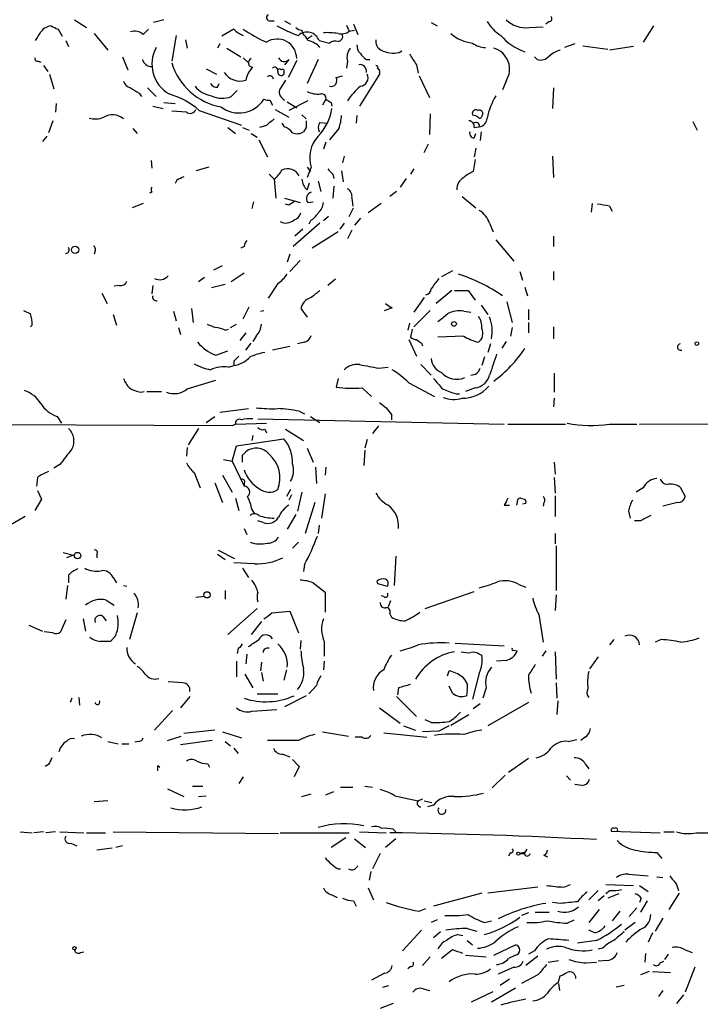
# Model space of a CAD drawing. Extents: x 2 to 943, y 1530 to 2395.
# Drawn here: x 233 to 299, y 1632 to 1728 of the extents above; entities that cross this region are included whole.
import ezdxf

# ---------------------------------------------------------------- set-up
doc = ezdxf.new("R2010")
doc.units = 0
doc.header["$MEASUREMENT"] = 0
doc.layers.add('MAIN', color=5, linetype='CONTINUOUS')

msp = doc.modelspace()

# ---------------------------------------------------------------- linework, layer by layer
at = {"layer": 'MAIN'}
for p, q in [((237.9133, 1728.4478), (239.0987, 1727.6858)), ((246.7187, 1728.4478), (245.7027, 1728.1938)), ((257.048, 1728.3632), (257.556, 1728.3632)), ((258.572, 1728.3632), (259.1647, 1728.0245)), ((272.9653, 1728.1938), (273.558, 1727.8552)), ((284.5647, 1728.2785), (284.226, 1728.0245)), ((236.3047, 1727.5165), (236.728, 1726.8392)), ((244.6867, 1727.0085), (245.1947, 1727.5165)), ((253.5767, 1727.5165), (252.3913, 1726.8392)), ((260.2653, 1727.4318), (260.35, 1727.0932)), ((264.668, 1727.9398), (264.922, 1727.3472)), ((264.922, 1727.3472), (265.43, 1727.4318)), ((265.3453, 1728.0245), (265.7687, 1727.0085)), ((282.6173, 1727.6858), (283.972, 1727.7705)), ((294.8093, 1727.8552), (293.7933, 1726.2465)), ((237.0667, 1726.4158), (237.3207, 1725.8232)), ((239.8607, 1727.0932), (241.2153, 1725.4845)), ((247.904, 1726.9238), (247.4807, 1724.3838)), ((248.8353, 1726.5005), (249.0047, 1725.6538)), ((260.7733, 1726.5852), (261.2813, 1726.9238)), ((261.9587, 1726.4158), (262.9747, 1726.1618)), ((252.222, 1726.0772), (251.968, 1725.6538)), ((252.8993, 1725.6538), (254.254, 1724.8072)), ((269.8327, 1725.2305), (270.0867, 1725.3998)), ((287.1047, 1726.0772), (286.0887, 1725.7385)), ((287.8667, 1725.9078), (290.322, 1725.5692)), ((292.862, 1725.8232), (290.4913, 1725.4845)), ((234.3573, 1724.3838), (234.6113, 1724.2992)), ((242.6547, 1724.8072), (243.1627, 1723.5372)), ((254.508, 1724.7225), (255.016, 1724.2145)), ((258.9953, 1724.5532), (258.572, 1724.0452)), ((259.7573, 1724.4685), (258.9107, 1722.7752)), ((261.874, 1724.5532), (260.7733, 1722.1825)), ((264.7527, 1724.3838), (264.668, 1723.7065)), ((266.6153, 1724.5532), (266.954, 1724.5532)), ((283.3793, 1724.5532), (283.1253, 1724.8072)), ((234.8653, 1723.9605), (235.2887, 1723.3678)), ((250.8673, 1723.6218), (251.8833, 1723.1138)), ((258.4873, 1723.2832), (258.4873, 1723.1138)), ((267.8853, 1723.2832), (267.8853, 1723.1138)), ((271.526, 1724.0452), (271.6953, 1723.1985)), ((235.458, 1723.1138), (235.8813, 1721.6745)), ((258.6567, 1722.5212), (258.064, 1721.5898)), ((263.652, 1722.7752), (264.2447, 1722.9445)), ((267.8853, 1723.1138), (265.938, 1719.9812)), ((271.78, 1722.9445), (272.796, 1720.8278)), ((280.3313, 1722.4365), (279.9927, 1721.5898)), ((245.11, 1721.7592), (245.9567, 1720.9125)), ((251.968, 1721.8438), (252.1373, 1722.1825)), ((253.3227, 1720.9125), (253.9153, 1721.5052)), ((284.988, 1721.7592), (284.9033, 1719.7272)), ((244.2633, 1721.2512), (244.5173, 1720.9125)), ((257.1327, 1720.5738), (257.3867, 1720.0658)), ((258.826, 1720.4045), (259.7573, 1719.8118)), ((260.858, 1720.4892), (258.9953, 1719.5578)), ((262.636, 1720.6585), (262.2973, 1720.0658)), ((236.1353, 1720.2352), (236.0507, 1719.3885)), ((245.618, 1719.9812), (246.634, 1719.7272)), ((246.7187, 1720.3198), (247.8193, 1720.2352)), ((248.92, 1719.3885), (247.4807, 1719.4732)), ((250.19, 1719.5578), (254.3387, 1718.1185)), ((257.6407, 1719.6425), (258.9953, 1718.8805)), ((263.144, 1720.3198), (263.2287, 1719.9812)), ((235.7967, 1718.5418), (235.3733, 1717.3565)), ((260.2653, 1719.1345), (260.6887, 1718.7112)), ((265.684, 1719.0498), (265.5993, 1718.2878)), ((272.8807, 1719.2192), (272.796, 1717.1872)), ((298.704, 1718.4572), (299.1273, 1717.6105)), ((243.6707, 1717.7798), (244.094, 1717.2718)), ((252.984, 1717.8645), (253.746, 1717.2718)), ((254.4233, 1717.8645), (255.1007, 1717.6105)), ((256.7093, 1718.0338), (256.1167, 1717.8645)), ((258.572, 1717.9492), (258.318, 1718.2878)), ((260.6887, 1717.8645), (260.4347, 1717.4412)), ((262.0433, 1718.3725), (262.7207, 1718.2878)), ((263.906, 1717.7798), (262.9747, 1716.6792)), ((277.1987, 1717.8645), (277.7067, 1717.9492)), ((235.204, 1717.0178), (234.7807, 1716.5098)), ((255.27, 1717.2718), (255.8627, 1716.9332)), ((256.032, 1716.6792), (256.8787, 1714.9858)), ((277.1987, 1716.8485), (277.368, 1717.2718)), ((277.876, 1717.4412), (277.7913, 1716.5945)), ((262.636, 1716.4252), (262.382, 1715.7478)), ((272.288, 1715.4092), (272.7113, 1716.2558)), ((277.368, 1715.8325), (277.1987, 1714.9858)), ((245.4487, 1714.6472), (245.5333, 1713.8852)), ((264.414, 1715.0705), (264.2447, 1714.3932)), ((277.2833, 1714.7318), (277.114, 1713.5465)), ((284.9033, 1715.0705), (284.988, 1712.9538)), ((251.1213, 1713.9698), (249.8513, 1713.6312)), ((261.1967, 1713.9698), (260.7733, 1712.9538)), ((260.7733, 1713.9698), (261.112, 1713.5465)), ((264.16, 1713.6312), (264.3293, 1712.5305)), ((271.272, 1713.8005), (270.9333, 1713.2925)), ((247.9887, 1712.6998), (247.8193, 1712.3612)), ((257.048, 1713.2925), (257.556, 1712.7845)), ((257.556, 1712.7845), (257.7253, 1710.9218)), ((263.3133, 1713.2925), (263.398, 1712.8692)), ((270.51, 1712.8692), (269.9173, 1712.0225)), ((260.7733, 1711.7685), (261.0273, 1712.4458)), ((261.874, 1712.6152), (262.128, 1711.5992)), ((263.398, 1712.1072), (263.3133, 1710.9218)), ((245.5333, 1711.5145), (245.2793, 1711.4298)), ((258.572, 1710.9218), (260.096, 1710.4985)), ((265.176, 1710.9218), (265.2607, 1710.1598)), ((269.5787, 1711.5992), (268.9013, 1711.0912)), ((276.0133, 1711.0912), (277.368, 1709.9905)), ((244.6867, 1710.4138), (243.586, 1709.9905)), ((255.524, 1710.5832), (255.3547, 1709.9058)), ((258.9953, 1710.2445), (258.6567, 1710.3292)), ((260.858, 1710.4985), (261.366, 1710.5832)), ((264.922, 1709.1438), (265.3453, 1709.9905)), ((268.0547, 1710.4138), (266.7847, 1709.4825)), ((288.798, 1710.4138), (288.7133, 1709.5672)), ((290.4913, 1710.1598), (290.7453, 1709.6518)), ((262.89, 1709.1438), (262.382, 1708.7205)), ((266.0227, 1708.9745), (265.43, 1708.2972)), ((262.0433, 1708.4665), (259.4187, 1706.1805)), ((260.35, 1707.8738), (259.588, 1707.1965)), ((261.112, 1708.7205), (260.9427, 1708.3818)), ((264.414, 1708.4665), (263.9907, 1707.8738)), ((278.7227, 1708.4665), (279.0613, 1707.6198)), ((263.8213, 1707.6198), (261.2813, 1706.0112)), ((265.176, 1707.7892), (264.7527, 1706.9425)), ((279.3153, 1706.8578), (281.0933, 1704.7412)), ((284.988, 1707.1965), (284.988, 1706.1805)), ((254.5927, 1706.1805), (254.254, 1706.0112)), ((239.9453, 1705.7572), (239.8607, 1705.4185)), ((259.08, 1705.4185), (258.826, 1704.6565)), ((251.6293, 1703.8945), (252.476, 1704.3178)), ((260.096, 1704.8258), (259.08, 1703.7252)), ((250.698, 1703.1325), (250.1053, 1702.7092)), ((254.5927, 1703.5558), (253.3227, 1702.7092)), ((263.5673, 1702.9632), (262.8053, 1702.3705)), ((275.082, 1703.8098), (273.9813, 1703.2172)), ((281.686, 1703.7252), (281.94, 1702.8785)), ((284.988, 1703.7252), (284.988, 1702.8785)), ((242.316, 1702.3705), (241.808, 1702.2858)), ((245.618, 1702.3705), (245.5333, 1701.5238)), ((252.73, 1702.4552), (251.3753, 1702.1165)), ((257.8947, 1702.5398), (256.9633, 1701.1005)), ((282.194, 1702.2012), (282.448, 1701.3545)), ((240.6227, 1701.6085), (241.1307, 1700.5925)), ((272.288, 1701.1852), (271.272, 1699.7458)), ((274.9973, 1701.8625), (273.4733, 1700.5925)), ((275.2513, 1701.8625), (276.606, 1701.8625)), ((276.606, 1701.8625), (277.2833, 1700.9312)), ((249.428, 1700.0845), (249.5973, 1698.7298)), ((254.508, 1699.0685), (255.1007, 1700.2538)), ((260.1807, 1700.0845), (260.7733, 1699.2378)), ((268.3933, 1699.9152), (269.0707, 1700.1692)), ((268.478, 1700.5925), (269.0707, 1700.1692)), ((277.876, 1700.4232), (278.5533, 1699.4918)), ((280.416, 1700.7618), (280.924, 1698.7298)), ((232.918, 1699.9152), (233.5953, 1699.5765)), ((241.7233, 1699.4918), (242.062, 1698.4758)), ((247.65, 1699.8305), (247.904, 1698.8992)), ((256.2013, 1699.8305), (256.54, 1699.9152)), ((272.8807, 1699.9152), (271.272, 1698.3065)), ((276.1827, 1699.8305), (276.86, 1699.7458)), ((282.5327, 1699.9998), (282.5327, 1698.9838)), ((233.7647, 1698.4758), (233.5953, 1698.3065)), ((248.158, 1698.2218), (248.3273, 1697.5445)), ((253.238, 1698.2218), (253.8307, 1698.5605)), ((270.8487, 1698.6452), (270.6793, 1697.9678)), ((280.924, 1698.2218), (280.7547, 1697.3752)), ((282.5327, 1698.7298), (282.5327, 1697.7138)), ((284.988, 1698.3065), (284.988, 1697.1212)), ((252.73, 1697.9678), (253.0687, 1698.0525)), ((254.762, 1697.7138), (254.1693, 1696.9518)), ((255.778, 1697.3752), (255.4393, 1696.8672)), ((271.1027, 1698.0525), (270.9333, 1697.2905)), ((276.1827, 1697.3752), (273.6427, 1697.2905)), ((254.762, 1696.0205), (255.27, 1696.6978)), ((259.08, 1696.3592), (257.3867, 1696.0205)), ((260.5193, 1696.7825), (259.842, 1696.6132)), ((270.764, 1697.0365), (271.526, 1695.4278)), ((272.034, 1696.6978), (272.1187, 1696.4438)), ((278.8073, 1696.6132), (278.5533, 1695.7665)), ((280.3313, 1696.8672), (279.908, 1696.1898)), ((251.7987, 1695.5125), (252.984, 1695.9358)), ((278.2147, 1695.3432), (277.9607, 1694.4965)), ((253.0687, 1694.3272), (253.5767, 1694.4965)), ((253.5767, 1694.9198), (253.5767, 1694.4965)), ((267.8007, 1694.2425), (268.732, 1694.3272)), ((271.9493, 1694.5812), (272.9653, 1693.5652)), ((285.0727, 1693.7345), (285.0727, 1691.8718)), ((249.0047, 1692.2105), (251.7987, 1693.0572)), ((263.8213, 1693.2265), (263.652, 1692.3798)), ((270.764, 1692.8032), (273.304, 1691.4485)), ((244.4327, 1691.8718), (244.7713, 1691.9565)), ((245.0253, 1691.9565), (246.4647, 1691.9565)), ((266.192, 1692.2952), (267.1233, 1691.4485)), ((275.4207, 1691.7025), (275.7593, 1691.7025)), ((277.2833, 1692.2952), (276.352, 1691.9565)), ((285.0727, 1691.2792), (284.988, 1690.4325)), ((236.22, 1689.5012), (236.6433, 1688.8238)), ((250.8673, 1688.9085), (251.714, 1689.5012)), ((252.222, 1689.9245), (255.016, 1690.2632)), ((260.0113, 1690.0092), (260.5193, 1689.7552)), ((261.112, 1689.5012), (262.0433, 1688.9085)), ((269.0707, 1689.6705), (269.0707, 1689.1625)), ((253.4073, 1688.5698), (218.1013, 1688.7392)), ((253.746, 1688.7392), (253.4073, 1688.5698)), ((253.746, 1688.7392), (256.794, 1688.8238)), ((255.9473, 1689.2472), (280.162, 1688.7392)), ((267.8007, 1688.5698), (267.208, 1687.8078)), ((280.5007, 1688.7392), (286.1733, 1688.7392)), ((290.4913, 1688.7392), (293.2007, 1688.7392)), ((293.4547, 1688.7392), (321.4793, 1688.8238)), ((250.1053, 1688.3158), (249.0893, 1686.7072)), ((255.4393, 1687.6385), (255.3547, 1687.1305)), ((256.6247, 1688.2312), (256.794, 1687.8925)), ((258.6567, 1688.2312), (260.4347, 1687.1305)), ((253.4073, 1685.0985), (253.8307, 1686.6225)), ((253.8307, 1686.6225), (258.4873, 1687.2998)), ((266.7, 1687.2152), (266.446, 1686.3685)), ((249.0047, 1686.4532), (248.92, 1685.6065)), ((254.4233, 1685.6912), (254.762, 1686.0298)), ((260.7733, 1686.3685), (261.366, 1685.0138)), ((266.446, 1686.1992), (266.3613, 1684.6752)), ((236.474, 1684.7598), (235.8813, 1684.4212)), ((252.5607, 1685.2678), (253.4073, 1685.0985)), ((253.4073, 1685.0985), (254.5927, 1682.6432)), ((285.0727, 1685.0138), (285.1573, 1683.8285)), ((249.682, 1683.9978), (250.2747, 1682.4738)), ((252.476, 1683.7438), (253.4073, 1682.0505)), ((261.62, 1684.5058), (261.7047, 1682.8972)), ((262.636, 1684.5058), (262.5513, 1683.7438)), ((234.2727, 1683.4898), (234.188, 1682.6432)), ((251.714, 1682.9818), (252.476, 1681.0345)), ((254.5927, 1682.8972), (254.5927, 1682.6432)), ((285.0727, 1683.4898), (285.1573, 1681.9658)), ((234.2727, 1682.2198), (234.696, 1681.3732)), ((259.1647, 1682.3045), (258.7413, 1681.6272)), ((259.2493, 1681.7965), (258.9953, 1681.2885)), ((260.2653, 1682.0505), (259.842, 1680.1878)), ((262.5513, 1681.8812), (262.2127, 1679.5105)), ((285.1573, 1681.7118), (285.1573, 1679.6798)), ((293.7933, 1682.4738), (293.116, 1682.0505)), ((297.434, 1682.5585), (297.942, 1681.6272)), ((234.696, 1681.3732), (234.0187, 1680.2725)), ((253.746, 1681.4578), (254.0847, 1680.2725)), ((261.5353, 1681.0345), (260.604, 1677.9865)), ((280.162, 1680.7805), (280.67, 1680.7805)), ((281.432, 1681.1192), (281.3473, 1680.7805)), ((281.7707, 1681.4578), (282.194, 1681.3732)), ((281.7707, 1681.4578), (282.194, 1681.3732)), ((282.2787, 1680.9498), (281.94, 1680.8652)), ((284.0567, 1681.0345), (283.972, 1680.6958)), ((297.18, 1681.0345), (295.7407, 1680.6958)), ((255.3547, 1680.3572), (255.6087, 1679.9338)), ((259.6727, 1679.8492), (258.826, 1678.4098)), ((292.354, 1680.1878), (292.5233, 1679.5105)), ((233.0873, 1679.6798), (229.5313, 1677.6478)), ((256.4553, 1679.0872), (255.9473, 1679.2565)), ((261.9587, 1678.8332), (261.874, 1677.9865)), ((293.5393, 1679.2565), (292.9467, 1679.2565)), ((254.5927, 1678.4945), (254.8467, 1677.9018)), ((285.1573, 1677.9865), (285.1573, 1676.9705)), ((259.9267, 1677.1398), (259.334, 1676.5472)), ((236.8127, 1676.1238), (237.8287, 1675.8698)), ((240.1147, 1675.9545), (240.1147, 1675.6158)), ((251.968, 1675.9545), (252.73, 1675.4465)), ((252.0527, 1676.3778), (253.6613, 1675.5312)), ((285.242, 1676.8012), (285.242, 1672.3985)), ((237.8287, 1675.8698), (237.1513, 1675.6158)), ((255.6087, 1675.0232), (253.5767, 1675.1078)), ((260.5193, 1674.9385), (260.4347, 1674.2612)), ((269.494, 1675.7852), (269.3247, 1672.9065)), ((254.4233, 1674.5998), (255.016, 1673.6685)), ((237.3207, 1673.9225), (237.3207, 1673.1605)), ((241.7233, 1673.6685), (242.062, 1673.1605)), ((261.366, 1673.1605), (262.5513, 1672.2292)), ((267.6313, 1673.3298), (267.716, 1673.0758)), ((267.716, 1673.0758), (268.6473, 1672.8218)), ((281.6013, 1672.9912), (282.2787, 1672.7372)), ((237.236, 1672.9065), (237.0667, 1671.5518)), ((242.7393, 1672.9065), (243.078, 1672.8218)), ((252.73, 1672.3985), (252.73, 1671.5518)), ((262.5513, 1672.2292), (262.5513, 1670.2818)), ((272.3727, 1670.6205), (277.1987, 1672.3138)), ((241.046, 1671.4672), (241.808, 1670.9592)), ((250.698, 1671.8058), (249.8513, 1671.7212)), ((268.3087, 1671.8058), (268.0547, 1671.8905)), ((268.986, 1671.3825), (268.732, 1670.7898)), ((285.242, 1671.9752), (285.1573, 1670.4512)), ((244.094, 1670.1972), (243.332, 1667.5725)), ((255.8627, 1670.6205), (252.984, 1668.0805)), ((257.302, 1670.1972), (259.08, 1670.3665)), ((259.08, 1670.3665), (259.9267, 1668.2498)), ((268.9013, 1670.1125), (269.0707, 1669.7738)), ((237.0667, 1669.5198), (236.5587, 1668.3345)), ((238.76, 1669.6045), (239.014, 1668.4192)), ((240.7073, 1669.8585), (241.046, 1669.4352)), ((256.286, 1669.3505), (255.27, 1668.0805)), ((283.5487, 1670.0278), (283.972, 1667.3185)), ((233.426, 1669.0118), (234.7807, 1668.4192)), ((235.7967, 1668.2498), (234.95, 1668.3345)), ((241.9773, 1667.9958), (241.4693, 1667.4032)), ((260.1807, 1667.4878), (260.096, 1666.6412)), ((262.4667, 1667.4032), (262.4667, 1665.9638)), ((275.336, 1667.2338), (280.162, 1666.9798)), ((290.9147, 1667.5725), (290.4913, 1667.0645)), ((295.5713, 1667.5725), (294.9787, 1667.3185)), ((254, 1666.7258), (253.9153, 1666.2178)), ((281.0933, 1666.5565), (281.432, 1666.4718)), ((284.226, 1666.4718), (283.8873, 1665.9638)), ((285.1573, 1666.3872), (285.242, 1663.6778)), ((253.8307, 1665.4558), (253.8307, 1663.9318)), ((254.8467, 1666.1332), (254.762, 1665.2018)), ((256.286, 1665.3712), (256.2013, 1664.5245)), ((262.4667, 1665.4558), (262.382, 1664.6092)), ((277.7067, 1666.1332), (277.9607, 1666.0485)), ((280.3313, 1665.5405), (279.4, 1665.4558)), ((289.3907, 1665.8792), (288.544, 1664.6938)), ((256.286, 1664.3552), (256.4553, 1663.5085)), ((258.7413, 1664.6092), (258.4873, 1663.5932)), ((274.574, 1664.0165), (274.7433, 1664.5245)), ((248.5813, 1663.3392), (247.142, 1663.4238)), ((254.6773, 1664.1858), (255.4393, 1662.8312)), ((277.7067, 1664.2705), (277.0293, 1661.7305)), ((285.242, 1663.3392), (285.3267, 1661.8152)), ((261.7047, 1663.0852), (260.9427, 1662.2385)), ((269.748, 1662.8312), (269.6633, 1662.1538)), ((275.082, 1662.3232), (274.7433, 1663.0005)), ((276.5213, 1662.5772), (276.4367, 1662.0692)), ((278.384, 1662.8312), (278.0453, 1661.8152)), ((237.6593, 1661.8152), (237.49, 1661.3918)), ((238.3367, 1661.8998), (238.4213, 1661.1378)), ((249.2587, 1661.9845), (248.3273, 1660.8838)), ((255.8627, 1662.2385), (257.8947, 1662.2385)), ((260.6887, 1662.0692), (258.572, 1660.9685)), ((269.5787, 1661.9845), (271.526, 1660.0372)), ((282.5327, 1661.3918), (278.5533, 1659.1058)), ((285.4113, 1661.5612), (285.3267, 1660.2065)), ((247.5653, 1660.6298), (245.7873, 1658.6825)), ((255.3547, 1660.5452), (257.81, 1660.7145)), ((267.8853, 1660.8838), (269.9173, 1659.3598)), ((277.114, 1660.7992), (277.7913, 1661.3072)), ((272.9653, 1659.4445), (272.3727, 1659.6985)), ((274.9127, 1659.1905), (276.6907, 1660.2065)), ((251.714, 1658.6825), (248.666, 1658.3438)), ((252.476, 1658.5132), (254.3387, 1657.9205)), ((262.2973, 1658.5132), (264.8373, 1658.0898)), ((270.256, 1659.1058), (271.4413, 1658.6825)), ((273.7273, 1658.5978), (272.1187, 1658.5132)), ((241.2153, 1657.5818), (242.2313, 1657.3278)), ((244.1787, 1657.5818), (243.84, 1657.4972)), ((247.0573, 1657.6665), (248.412, 1658.0898)), ((251.46, 1657.6665), (248.3273, 1657.2432)), ((252.73, 1657.5818), (253.238, 1657.1585)), ((259.9267, 1657.6665), (256.8787, 1657.6665)), ((266.192, 1658.0052), (265.5147, 1658.0052)), ((268.3087, 1658.4285), (272.542, 1658.0052)), ((286.4273, 1657.5818), (287.274, 1657.7512)), ((288.1207, 1658.0052), (287.6973, 1657.6665)), ((242.57, 1657.3278), (243.2473, 1657.3278)), ((253.5767, 1656.9045), (254, 1656.3965)), ((258.4027, 1656.3118), (259.08, 1656.0578)), ((259.334, 1655.8038), (260.0113, 1655.1265)), ((282.5327, 1655.8885), (280.5853, 1654.5338)), ((235.3733, 1655.2958), (235.0347, 1655.1265)), ((246.126, 1655.2112), (246.2953, 1655.0418)), ((251.0367, 1655.3805), (251.206, 1655.0418)), ((260.0113, 1655.1265), (259.5033, 1654.1105)), ((288.1207, 1655.3805), (288.4593, 1654.8725)), ((254.508, 1654.1105), (254.0847, 1653.4332)), ((280.2467, 1654.2798), (278.9767, 1653.0098)), ((286.258, 1654.1952), (286.6813, 1653.7718)), ((247.0573, 1652.9252), (248.666, 1652.1632)), ((249.5127, 1653.1792), (250.5287, 1653.1792)), ((264.0753, 1653.0945), (265.2607, 1653.0945)), ((266.446, 1653.1792), (267.208, 1653.0945)), ((287.782, 1653.2638), (287.1047, 1653.3485)), ((241.2153, 1651.7398), (239.8607, 1651.6552)), ((250.1053, 1652.1632), (250.8673, 1652.2478)), ((260.2653, 1652.1632), (261.1967, 1652.4172)), ((262.636, 1652.3325), (263.398, 1652.6712)), ((269.4093, 1652.2478), (271.6953, 1651.7398)), ((272.1187, 1651.9092), (271.6953, 1651.7398)), ((272.288, 1651.7398), (273.05, 1651.5705)), ((273.2193, 1651.3165), (272.6267, 1651.1472)), ((269.24, 1648.9458), (269.494, 1648.6918)), ((232.5793, 1648.6918), (233.7647, 1648.6072)), ((234.8653, 1648.6918), (233.934, 1648.6072)), ((236.0507, 1648.6918), (235.1193, 1648.6072)), ((236.474, 1648.6918), (238.8447, 1648.6072)), ((239.0987, 1648.6072), (240.9613, 1648.6072)), ((241.7233, 1648.6918), (257.9793, 1648.5225)), ((258.1487, 1648.6072), (264.922, 1648.6072)), ((264.5833, 1648.0992), (263.144, 1647.1678)), ((265.43, 1648.0145), (266.5307, 1647.1678)), ((265.938, 1648.6918), (268.5627, 1648.6072)), ((269.494, 1648.0145), (268.478, 1647.1678)), ((290.6607, 1648.7765), (295.4867, 1648.6072)), ((295.8253, 1648.6918), (296.8413, 1648.6918)), ((299.0427, 1648.6072), (301.9213, 1648.6072)), ((237.5747, 1647.5912), (238.1673, 1647.3372)), ((241.6387, 1647.0832), (240.1147, 1646.9138)), ((242.6547, 1647.3372), (241.9773, 1647.1678)), ((282.3633, 1646.9985), (282.1093, 1646.5752)), ((267.97, 1646.5752), (267.208, 1645.0512)), ((280.7547, 1646.6598), (280.5853, 1646.3212)), ((282.1093, 1646.6598), (281.686, 1646.5752)), ((281.686, 1646.5752), (282.1093, 1646.5752)), ((284.0567, 1646.4058), (284.3953, 1646.2365)), ((295.148, 1646.6598), (295.656, 1646.0672)), ((263.8213, 1645.0512), (264.0753, 1645.0512)), ((267.0387, 1644.7972), (266.8693, 1643.9505)), ((292.354, 1644.5432), (294.3013, 1644.3738)), ((295.148, 1644.2892), (295.7407, 1644.2045)), ((266.7847, 1643.1885), (267.2927, 1642.0032)), ((283.464, 1643.2732), (278.5533, 1642.6805)), ((286.004, 1643.2732), (286.6813, 1643.5272)), ((290.1527, 1643.5272), (292.862, 1643.4425)), ((293.4547, 1643.4425), (294.3013, 1642.8498)), ((297.0953, 1643.5272), (297.2647, 1642.9345)), ((263.2287, 1642.5112), (263.7367, 1642.2572)), ((277.9607, 1642.6805), (273.2193, 1641.4105)), ((289.3907, 1642.9345), (288.4593, 1642.0032)), ((289.9833, 1642.4265), (289.3907, 1641.9185)), ((290.576, 1642.9345), (290.1527, 1642.5958)), ((291.4227, 1642.5958), (290.322, 1642.1725)), ((293.624, 1642.1725), (293.4547, 1641.7492)), ((297.3493, 1642.6805), (296.3333, 1641.0718)), ((265.3453, 1641.9185), (265.5993, 1641.4105)), ((271.78, 1640.9025), (272.4573, 1641.1565)), ((285.6653, 1641.6645), (284.9033, 1641.7492)), ((289.4753, 1641.0718), (288.4593, 1639.8018)), ((293.2007, 1641.2412), (292.4387, 1640.3945)), ((294.2167, 1641.9185), (293.5393, 1640.8178)), ((282.5327, 1640.7332), (281.8553, 1640.4792)), ((283.21, 1640.8178), (284.5647, 1640.8178)), ((291.5073, 1640.9025), (290.7453, 1639.9712)), ((295.7407, 1640.2252), (294.9787, 1638.9552)), ((273.558, 1640.0558), (272.9653, 1639.8018)), ((276.5213, 1639.2092), (277.4527, 1638.9552)), ((278.2147, 1639.8018), (278.892, 1639.9712)), ((286.3427, 1639.7172), (287.02, 1640.0558)), ((293.0313, 1639.8018), (292.0153, 1639.0398)), ((272.034, 1639.0398), (270.1713, 1637.0078)), ((273.8967, 1638.8705), (273.2193, 1638.2778)), ((275.59, 1638.6165), (276.098, 1638.5318)), ((289.052, 1638.7858), (288.4593, 1639.0398)), ((294.7247, 1638.7858), (294.3013, 1637.8545)), ((276.5213, 1638.0238), (277.0293, 1637.6005)), ((279.146, 1636.5845), (281.2627, 1637.6005)), ((289.2213, 1638.0238), (287.3587, 1637.7698)), ((289.814, 1637.2618), (289.3907, 1637.1772)), ((238.506, 1636.8385), (238.8447, 1636.9232)), ((272.1187, 1635.5685), (272.8807, 1636.4152)), ((275.082, 1637.0925), (273.9813, 1636.2458)), ((276.352, 1636.5845), (278.384, 1636.4152)), ((281.2627, 1636.5845), (280.5853, 1636.2458)), ((283.464, 1636.4998), (282.2787, 1635.5685)), ((283.1253, 1637.0078), (282.5327, 1636.6692)), ((294.0473, 1636.7538), (293.9627, 1635.9072)), ((296.2487, 1636.6692), (295.91, 1636.1612)), ((297.942, 1637.0925), (298.6193, 1636.8385)), ((270.9333, 1635.4838), (270.6793, 1635.2298)), ((281.0933, 1635.3992), (279.5693, 1634.7218)), ((284.48, 1635.9072), (285.496, 1636.0765)), ((288.2053, 1635.8225), (289.2213, 1635.9072)), ((290.322, 1636.0765), (289.3907, 1635.9918)), ((295.4867, 1635.8225), (295.8253, 1635.9918)), ((298.8733, 1635.3992), (297.942, 1632.9438)), ((268.3933, 1634.8065), (267.1233, 1634.1292)), ((283.464, 1634.6372), (281.8553, 1633.7905)), ((285.496, 1633.9598), (285.6653, 1634.5525)), ((294.386, 1634.9758), (293.5393, 1634.6372)), ((294.7247, 1634.9758), (296.5027, 1634.8912)), ((268.224, 1633.4518), (268.8167, 1633.6212)), ((278.892, 1632.0125), (281.2627, 1633.3672)), ((280.67, 1634.2138), (279.7387, 1633.6212)), ((285.496, 1633.7905), (285.5807, 1633.1132)), ((291.9307, 1633.6212), (291.1687, 1633.4518)), ((272.2033, 1633.2825), (272.796, 1633.1132)), ((276.9447, 1632.0125), (279.0613, 1633.0285)), ((295.7407, 1633.1132), (295.3173, 1632.5205)), ((297.7727, 1632.6898), (297.0953, 1631.8432)), ((269.24, 1631.8432), (267.97, 1631.3352))]:
    msp.add_line(p, q, dxfattribs=at)
for centre, radius in [((237.981, 1705.8588), 0.356), ((275.2134, 1698.5851), 0.2342), ((299.085, 1696.6556), 0.1796), ((238.2266, 1675.8276), 0.3161), ((250.9519, 1671.9752), 0.3052), ((281.5378, 1646.554), 0.1496), ((237.9133, 1637.2619), 0.1693)]:
    msp.add_circle(centre, radius, dxfattribs=at)
for centre, radius, start, end in [((257.1044, 1728.6736), 0.3155, 116.565051, 259.701651), ((281.8128, 1730.2677), 3.891, 210.745818, 239.248879), ((282.3211, 1730.6073), 2.9365, 227.342004, 275.789224), ((284.5586, 1728.5627), 0.2843, 271.229594, 51.912942), ((22.7007, 1853.8281), 246.8298, 328.922639, 329.151842), ((235.7712, 1726.4414), 1.4211, 95.81169, 144.705099), ((320.6459, 1897.0457), 189.3504, 243.320371, 243.54954), ((243.84, 1726.0772), 1.2586, 47.724168, 109.652905), ((255.4242, 1729.3915), 2.6323, 225.423265, 249.631202), ((262.8484, 1739.8368), 14.8779, 235.903413, 245.987305), ((263.681, 1738.3267), 12.005, 240.722191, 251.776346), ((260.3247, 1728.3888), 0.9588, 227.155503, 266.448267), ((260.7734, 1725.9926), 1.2586, 19.648618, 132.278895), ((262.7632, 1721.3779), 5.8124, 79.511323, 93.760372), ((264.1176, 1728.3211), 1.2631, 256.433519, 309.555259), ((257.8438, 1724.6467), 1.9135, 359.73351, 123.273167), ((259.2498, 1725.7389), 1.7449, 22.826486, 50.910442), ((260.4345, 1724.2988), 2.1589, 41.825062, 78.687465), ((263.5674, 1725.3997), 0.9654, 74.753209, 127.872902), ((263.7868, 1726.8237), 0.4937, 274.007067, 21.978095), ((268.432, 1726.3082), 0.9059, 167.744899, 245.38961), ((277.4849, 1730.0678), 3.9325, 229.14933, 263.347022), ((283.8459, 1730.3009), 5.2522, 220.014522, 251.668542), ((248.9177, 1724.0986), 3.3848, 151.020862, 240.027102), ((266.1497, 1724.7648), 1.448, 142.125016, 195.255119), ((266.6698, 1725.8958), 0.9905, 174.397613, 229.212375), ((269.3027, 1727.8707), 2.6929, 242.390105, 281.350825), ((278.2993, 1727.8554), 2.1169, 233.134433, 270), ((278.5518, 1723.6079), 2.1304, 326.644098, 73.804878), ((286.7148, 1722.2175), 3.4314, 107.809238, 128.798798), ((234.315, 1724.6801), 0.2993, 171.856362, 278.124688), ((245.4789, 1724.7799), 0.9057, 194.494993, 273.443355), ((255.4453, 1724.2326), 0.4415, 113.394557, 269.22122), ((258.5381, 1724.9426), 0.6006, 201.498476, 319.578763), ((267.3356, 1725.8661), 1.4975, 208.750617, 241.249383), ((525.1756, 1893.8704), 305.2519, 213.574175, 213.803368), ((283.718, 1725.6118), 1.1114, 252.257881, 319.623483), ((253.4919, 1726.077), 6.2931, 197.214984, 259.144493), ((254.2059, 1724.2974), 1.8612, 213.018964, 287.384509), ((257.1969, 1722.0383), 2.4823, 135.07671, 168.782411), ((257.6029, 1723.4805), 0.3128, 338.882271, 133.730423), ((258.2256, 1723.3216), 0.3342, 172.051788, 321.549055), ((258.064, 1723.4101), 0.2117, 36.896962, 143.103038), ((258.3603, 1723.4102), 0.1796, 315, 135), ((265.938, 1723.3679), 0.6826, 352.87186, 97.12814), ((267.5467, 1723.7488), 0.2117, 323.124688, 90), ((267.716, 1723.4102), 0.2116, 323.124688, 90), ((243.7129, 1722.7329), 1.0177, 196.932197, 253.080214), ((257.1116, 1722.5848), 0.3604, 3.341249, 130.261566), ((263.1331, 1722.4961), 0.5893, 254.407189, 28.274411), ((265.9393, 1722.7623), 0.838, 275.711954, 24.80045), ((370.8399, 1933.155), 246.8296, 238.919658, 239.148841), ((251.7711, 1723.5358), 2.5692, 218.725633, 261.138207), ((251.8834, 1722.5211), 0.6826, 209.738635, 277.119811), ((258.9499, 1721.3977), 0.9065, 167.765303, 245.360394), ((261.8763, 1723.5636), 2.4103, 242.766252, 275.994199), ((270.0536, 1717.0918), 6.2962, 129.807785, 147.343782), ((244.8153, 1713.191), 8.3321, 49.829744, 73.177258), ((252.4426, 1723.1067), 2.3641, 243.162904, 291.855865), ((254.0725, 1722.2265), 2.9235, 232.843183, 327.565634), ((256.9635, 1721.506), 0.9474, 243.448472, 280.287538), ((262.1986, 1720.7291), 0.4431, 350.831064, 99.168936), ((347.5726, 1847.5006), 152.6537, 236.192759, 236.421922), ((286.5984, 1716.9328), 8.3404, 150.835902, 167.092968), ((249.2904, 1719.8648), 0.6033, 232.129181, 338.380224), ((258.1471, 1720.5746), 5.1518, 316.337815, 350.532558), ((277.368, 1719.2445), 0.3561, 61.614249, 197.992303), ((277.6897, 1719.2191), 0.3714, 316.865901, 114.225635), ((239.9538, 1720.8532), 2.1434, 253.713492, 293.020633), ((241.6528, 1717.4977), 1.6288, 48.160514, 121.902473), ((426.4947, 1506.6824), 271.1024, 128.54687, 128.776037), ((430.0386, 1718.2031), 169.3502, 179.885409, 180.114558), ((259.943, 1719.2328), 4.221, 339.864971, 357.515164), ((276.6368, 1717.9722), 0.5721, 349.14965, 84.594322), ((319.6058, 1846.0422), 133.8593, 251.453817, 251.683013), ((277.749, 1719.0075), 0.2159, 191.299523, 348.700477), ((277.6115, 1718.8011), 0.8572, 276.37636, 359.645749), ((257.767, 1716.128), 1.9912, 38.095812, 66.153792), ((262.8156, 1717.8329), 0.9422, 145.0583, 204.565749), ((277.3479, 1718.0093), 0.3637, 350.491073, 130.025434), ((259.7997, 1718.4993), 1.234, 247.828717, 300.96933), ((264.0807, 1714.9282), 3.0391, 136.561268, 198.382485), ((277.2175, 1717.3095), 0.4614, 163.41494, 267.66472), ((255.6091, 1715.1549), 3.0674, 309.397568, 332.020577), ((258.8398, 1712.4912), 1.3311, 28.345943, 113.078772), ((390.0592, 1840.5464), 179.6053, 224.885409, 225.114592), ((332.9973, 1543.5543), 189.3057, 116.453844, 116.68304), ((261.7333, 1712.8835), 1.4713, 183.858111, 229.271992), ((276.7018, 1711.8709), 1.2009, 115.611241, 184.891622), ((278.0302, 1711.0788), 2.6323, 110.368798, 134.576735), ((245.8723, 1711.7685), 0.4236, 143.157154, 216.842846), ((264.3436, 1711.1054), 0.8524, 347.561596, 61.318192), ((261.3389, 1710.9026), 0.6282, 103.082803, 220.040317), ((343.9165, 1583.4255), 152.6259, 123.578058, 123.807262), ((260.914, 1710.5975), 1.4713, 310.728008, 356.141889), ((276.3564, 1707.6149), 2.5149, 19.793132, 57.525138), ((287.8257, 1695.7402), 14.6639, 79.526566, 84.206206), ((258.7101, 1709.6474), 1.1569, 240.971371, 313.283812), ((259.2071, 1709.7789), 1.0177, 286.919786, 343.067804), ((259.7983, 1710.7962), 2.4565, 302.329512, 327.670488), ((237.0455, 1705.863), 0.3605, 273.372062, 40.228891), ((239.6067, 1705.9266), 0.3786, 333.421413, 63.434949), ((255.5488, 1706.1215), 0.9579, 137.132054, 176.468811), ((246.2974, 1704.0669), 1.1396, 243.410217, 317.827431), ((255.8196, 1705.546), 3.6528, 304.616288, 325.389367), ((527.3701, 1512.022), 317.5304, 143.015529, 143.24469), ((269.9152, 1686.2594), 18.1499, 56.272897, 71.498466), ((242.4753, 1702.9813), 0.6312, 255.382563, 342.71908), ((272.3781, 1702.0211), 0.5873, 277.750666, 1.043932), ((245.9822, 1701.2276), 0.3857, 160.789879, 278.815064), ((261.5533, 1699.8367), 1.3949, 104.812348, 169.766432), ((430.9351, 1489.8862), 271.0321, 128.546032, 128.775228), ((269.4314, 1700.1691), 0.3705, 166.785159, 193.199786), ((229.6064, 1698.3992), 4.159, 1.055326, 16.44365), ((255.0465, 1722.4924), 30.1075, 308.145459, 310.435565), ((275.7169, 1697.5593), 2.3185, 78.409935, 119.534912), ((276.1124, 1698.2501), 1.8517, 356.504536, 35.389486), ((275.1042, 1697.8833), 3.8637, 348.62405, 20.5222), ((336.0623, 1910.0961), 228.0155, 248.082856, 248.312006), ((251.6846, 1695.969), 2.2557, 62.389812, 87.100556), ((254.3736, 1698.6786), 1.916, 317.136122, 356.466195), ((276.9588, 1697.668), 1.1063, 306.831573, 25.094173), ((260.2231, 1697.7562), 1.0177, 286.919786, 343.067804), ((271.5856, 1697.994), 0.9594, 227.162672, 266.438195), ((278.9767, 1702.1163), 5.5031, 239.488529, 255.749118), ((253.378, 1699.6031), 4.3849, 220.034942, 248.889409), ((356.4626, 1823.8786), 152.6537, 236.192759, 236.421922), ((297.4793, 1696.3056), 0.3109, 98.377683, 293.505914), ((380.8306, 1568.1739), 179.6053, 134.885409, 135.114591), ((253.1185, 1697.3185), 2.8589, 279.222468, 316.296769), ((257.4067, 1690.4484), 5.3753, 98.365111, 114.409904), ((787.0684, 1525.2538), 535.4849, 161.451302, 161.680482), ((271.3212, 1703.438), 13.0673, 306.784572, 326.311149), ((252.8085, 1700.6734), 6.7725, 242.506443, 257.049264), ((252.6033, 1691.2353), 3.1268, 81.439968, 114.821726), ((265.69, 1692.7851), 1.8131, 82.138483, 134.729623), ((351.5495, 2160.1151), 473.3404, 259.579755, 259.808924), ((274.586, 1695.331), 1.6283, 185.540081, 248.199244), ((264.5013, 1686.5241), 8.8684, 45.074921, 58.346279), ((275.463, 1695.0893), 1.9516, 220.602887, 294.338988), ((276.9145, 1694.4692), 0.9056, 266.54995, 345.503424), ((277.0821, 1693.9739), 1.6907, 276.834564, 346.011427), ((245.207, 1694.1427), 2.6323, 200.368798, 224.576735), ((265.3453, 1705.046), 12.7789, 262.385476, 273.799073), ((527.6301, 1904.3831), 330.6236, 219.692091, 219.921285), ((276.0105, 1694.784), 3.5048, 270.045774, 318.562634), ((232.0387, 1689.1664), 3.0321, 31.956109, 71.462272), ((245.0126, 1695.0217), 3.2028, 238.350542, 259.56859), ((247.7029, 1693.7555), 2.0203, 248.81161, 310.11712), ((401.7515, 2030.6531), 361.7278, 249.329827, 249.558995), ((275.2113, 1694.1675), 2.9976, 249.27908, 285.518484), ((237.1835, 1692.3756), 3.0316, 211.953696, 251.468828), ((395.2419, 1859.9757), 211.7103, 233.018239, 233.247389), ((257.3869, 1704.0792), 13.8253, 263.317159, 272.10493), ((257.5198, 1678.1933), 12.0757, 78.093039, 88.220923), ((438.1576, 1817.021), 211.6803, 216.756654, 216.985815), ((254.127, 1688.8324), 0.3922, 57.327102, 193.745728), ((255.1431, 1685.9034), 3.3569, 84.937847, 103.864449), ((288.6884, 1702.0885), 13.4705, 259.971619, 277.691586), ((236.2395, 1687.0914), 1.6334, 330.36824, 48.554055), ((256.413, 1688.8239), 0.6294, 222.276138, 289.655661), ((255.9291, 1685.044), 3.4107, 356.646758, 41.405586), ((618.0784, 1389.1876), 482.685, 142.011204, 142.240379), ((85.0733, 1685.3525), 169.3503, 359.885409, 0.114591), ((255.7746, 1684.7294), 1.6482, 39.411214, 127.907303), ((255.0971, 1683.461), 3.0273, 337.540286, 49.876005), ((251.6306, 1686.3694), 3.0695, 207.982668, 230.592127), ((257.4596, 1684.1768), 1.9898, 328.973527, 19.606949), ((236.4228, 1680.8155), 3.4314, 107.809238, 128.798798), ((257.7646, 1685.2923), 3.3382, 198.161395, 240.419257), ((254.3951, 1683.0665), 0.2602, 319.410647, 102.519254), ((295.309, 1681.7201), 1.6928, 95.457661, 153.560587), ((296.2425, 1683.6226), 0.8139, 201.787031, 264.465227), ((296.4761, 1681.0712), 1.769, 57.216319, 100.161452), ((254.5806, 1682.0747), 0.5686, 308.085343, 88.780696), ((257.0618, 1683.5241), 1.4769, 230.213801, 304.330295), ((270.1717, 1683.4055), 2.9939, 208.742881, 241.257119), ((251.2059, 1679.6796), 4.2038, 9.275896, 27.600096), ((260.3805, 1678.5651), 2.6128, 122.016076, 156.780966), ((267.335, 1678.7908), 2.4312, 352.999512, 54.926697), ((449.6862, 1596.4292), 189.3505, 153.316988, 153.54613), ((281.7283, 1681.1615), 0.2993, 81.856362, 188.124688), ((281.8127, 1681.0768), 0.483, 344.755286, 37.859376), ((283.7448, 1681.2923), 0.4047, 320.42467, 55.846581), ((295.5012, 1679.6092), 3.1999, 148.345929, 169.582729), ((297.2152, 1681.7754), 0.7418, 267.279935, 348.474956), ((255.6086, 1679.3413), 0.5986, 44.986464, 135.006769), ((257.5981, 1684.462), 4.9517, 251.562124, 269.512856), ((421.0672, 1425.4707), 284.0257, 116.450478, 116.679625), ((256.921, 1680.2301), 1.2341, 247.830469, 329.039428), ((256.1734, 1679.9286), 2.9587, 250.49025, 283.791072), ((256.9351, 1678.2687), 1.2149, 267.338971, 329.263526), ((242.08, 1685.0056), 21.0084, 331.367274, 339.744997), ((239.9171, 1676.1238), 0.2602, 319.410647, 102.519254), ((255.849, 1680.773), 5.7548, 267.606844, 296.343316), ((239.1682, 1672.0475), 2.6323, 110.368798, 134.576735), ((240.0724, 1676.6185), 2.3199, 240.479053, 281.577783), ((240.692, 1673.2396), 1.1169, 22.581589, 97.925512), ((252.7824, 1671.3877), 3.2749, 14.889606, 38.235741), ((259.913, 1669.1975), 4.221, 69.864971, 87.515164), ((268.2241, 1672.5674), 0.9658, 74.757889, 127.866658), ((268.3368, 1673.1041), 0.4196, 317.723556, 70.334234), ((273.425, 1688.4601), 16.3772, 285.155672, 291.71611), ((280.2587, 1670.7488), 2.6136, 59.08963, 107.225865), ((242.621, 1671.0289), 1.591, 348.26065, 44.523798), ((257.1759, 1671.7635), 1.3139, 159.240821, 200.759179), ((268.478, 1671.9752), 0.2394, 225.016916, 45), ((240.5211, 1669.2489), 2.2796, 76.687376, 131.386194), ((268.4074, 1671.1426), 0.4431, 170.831064, 279.168936), ((289.5659, 1673.1583), 6.7828, 192.965302, 207.486093), ((247.4134, 1682.1242), 15.4932, 306.091268, 309.661912), ((268.5608, 1670.3169), 0.397, 329.023872, 102.037306), ((267.826, 1675.5016), 6.5998, 293.193917, 307.730087), ((240.4109, 1669.4533), 0.5019, 53.81488, 201.934951), ((239.1406, 1669.2236), 3.091, 336.595742, 13.462136), ((265.0761, 1668.6059), 2.8732, 159.66218, 204.745475), ((270.3065, 1671.8388), 2.4065, 239.101573, 272.829591), ((236.1233, 1668.7819), 0.6243, 238.458631, 314.22122), ((240.5803, 1669.139), 1.7404, 228.94879, 265.815404), ((240.9613, 1413.4034), 254.0003, 89.885409, 90.114591), ((86.2067, 1921.2223), 305.2521, 303.574169, 303.803363), ((256.7291, 1667.2987), 0.7489, 28.597639, 158.556587), ((273.8967, 1654.9527), 12.3102, 86.056543, 100.301433), ((292.4685, 1667.0348), 0.9866, 1.724975, 117.344184), ((295.2352, 1657.4032), 10.1748, 77.030876, 88.107037), ((296.5186, 1675.465), 8.2077, 276.998861, 289.784085), ((244.7801, 1666.6792), 1.7072, 175.588939, 239.929583), ((253.7034, 1667.4456), 0.7785, 292.394546, 337.621867), ((256.9104, 1666.2919), 0.4552, 72.404942, 178.665732), ((256.2172, 1665.1331), 2.6227, 354.093334, 50.237784), ((268.6028, 1666.7678), 8.4273, 182.012868, 194.247146), ((265.6356, 1682.2794), 16.3772, 285.155672, 291.71611), ((276.2646, 1660.9287), 5.5518, 100.516508, 150.318483), ((276.6059, 1668.6707), 2.3818, 253.481629, 276.124217), ((277.1141, 1665.3712), 0.9653, 52.12814, 105.261365), ((280.0085, 1667.0381), 1.532, 282.163716, 338.306236), ((281.0087, 1666.6411), 0.1198, 135, 315), ((273.7836, 1662.632), 5.821, 144.060697, 160.143371), ((274.5725, 1665.6254), 3.4145, 336.621398, 7.11794), ((242.7823, 1662.8741), 2.4537, 32.315026, 57.684974), ((257.8164, 1664.3551), 2.6401, 320.106068, 7.370779), ((269.3142, 1662.8365), 2.038, 119.562508, 187.309478), ((273.5468, 1660.3036), 4.3872, 55.791598, 74.173539), ((280.6023, 1663.3561), 2.2796, 138.613806, 193.312624), ((536.8827, 1495.2766), 305.2797, 146.196642, 146.425815), ((293.4946, 1663.3395), 5.1541, 167.673639, 186.606707), ((245.8441, 1664.9687), 1.2607, 218.390796, 286.905584), ((248.5318, 1662.6053), 0.7356, 351.179222, 86.141365), ((264.0103, 1662.5991), 2.3563, 143.019707, 168.094435), ((275.2668, 1662.8793), 1.2904, 346.460226, 54.653307), ((288.8796, 1664.1008), 6.3469, 179.996389, 196.264574), ((354.9972, 1366.6526), 308.2032, 105.828261, 106.057426), ((288.9989, 1662.3813), 0.7232, 149.669425, 221.743415), ((240.1739, 1661.4342), 0.2325, 190.507631, 33.102369), ((256.7207, 1668.2708), 6.7973, 251.755905, 294.165328), ((275.9543, 1663.2357), 1.2623, 226.290285, 292.467286), ((254.8889, 1662.0476), 1.573, 227.720921, 287.225385), ((272.5002, 1663.2965), 4.3845, 300.770125, 319.697495), ((273.3888, 1669.2591), 9.8237, 267.52922, 277.925216), ((401.2552, 1404.812), 284.0257, 116.450478, 116.679625), ((278.9599, 1650.5396), 8.204, 96.995686, 109.78668), ((287.5281, 1658.9365), 1.1039, 302.469202, 355.599304), ((237.9562, 1656.1844), 1.6127, 119.941869, 166.319642), ((237.7016, 1657.2007), 0.6694, 71.565051, 145.296185), ((239.448, 1656.1005), 2.1662, 57.160202, 113.313897), ((244.2462, 1658.0308), 0.4541, 261.450515, 345.942335), ((263.0563, 1651.6521), 6.7799, 102.964023, 117.490267), ((266.5346, 1658.4939), 0.5968, 234.96787, 327.641471), ((275.1182, 1645.4771), 12.8263, 85.239363, 98.131366), ((286.2338, 1655.6102), 1.9811, 84.394735, 139.206407), ((258.3542, 1657.2637), 0.9532, 202.138512, 272.91674), ((282.9279, 1658.1179), 2.1758, 279.705184, 326.105439), ((404.9025, 1570.9546), 189.3504, 153.320371, 153.54954), ((249.428, 1654.957), 0.8468, 53.136869, 126.863131), ((251.1852, 1658.5359), 3.1589, 246.705668, 267.305524), ((287.0764, 1654.7596), 1.2149, 30.734063, 92.66081), ((119.126, 1654.9572), 127.0003, 359.885409, 0.114591), ((287.8172, 1654.0047), 0.7418, 267.279935, 348.474956), ((266.6153, 1647.5067), 5.5031, 59.488529, 75.749118), ((271.9705, 1651.507), 0.3605, 139.771109, 266.627938), ((274.9521, 1650.0195), 2.1645, 82.054455, 143.185163), ((275.3945, 1663.3521), 11.1898, 269.266746, 284.150123), ((248.7854, 1655.9495), 5.0807, 254.129268, 289.053693), ((274.0237, 1650.8085), 0.3903, 139.405074, 12.533584), ((264.4468, 1640.4744), 9.0157, 77.739816, 106.580911), ((267.4197, 1647.8454), 1.3865, 58.733619, 102.344134), ((268.4356, 1645.6864), 3.3572, 76.136778, 95.063402), ((290.8724, 1648.847), 0.2231, 55.334082, 198.418709), ((291.1263, 1648.9035), 0.1796, 315, 135), ((237.4336, 1648.0145), 0.4462, 145.305659, 288.434949), ((262.3586, 1147.2356), 501.4143, 86.928974, 89.252355), ((293.4619, 1649.8986), 3.0157, 222.914506, 261.790903), ((298.2261, 1652.2656), 3.7484, 252.441905, 282.582856), ((280.8393, 1646.8292), 0.1893, 243.462013, 63.421413), ((283.9465, 1646.8461), 0.4539, 284.051552, 8.578205), ((295.5231, 1658.7323), 12.0783, 258.094191, 268.220357), ((267.0402, 1650.0485), 5.9443, 220.960418, 237.213288), ((282.4057, 1646.6175), 0.2993, 171.878017, 351.875312), ((265.1608, 1645.6117), 0.6471, 240.008037, 339.946546), ((292.241, 1642.6954), 1.8513, 86.500503, 125.395925), ((508.3943, 1813.2656), 271.0321, 218.546032, 218.775228), ((263.539, 1643.767), 1.2936, 206.565051, 256.120598), ((286.5108, 1656.8947), 13.6309, 260.711541, 267.869243), ((290.8722, 1646.2791), 3.3577, 264.939051, 283.862835), ((265.4936, 1645.0727), 3.1577, 246.702057, 267.308125), ((290.3651, 1639.759), 3.6528, 124.616288, 145.389367), ((292.6933, 1641.4959), 1.1507, 36.016391, 72.917772), ((275.0228, 1659.7606), 19.1349, 250.26875, 260.242959), ((286.6893, 1626.2613), 15.5989, 99.085881, 117.157727), ((286.0681, 1642.8384), 2.0443, 251.259276, 312.275951), ((328.8367, 1218.402), 425.4585, 95.594659, 95.823843), ((274.9131, 1655.3797), 14.9123, 267.7206, 276.518482), ((280.4078, 1646.5108), 7.0584, 237.41002, 251.897988), ((275.1095, 1649.3871), 11.2093, 286.082448, 305.923314), ((293.0771, 1640.5458), 1.4783, 295.292714, 0.697655), ((276.8115, 1622.2754), 16.9363, 90.9818, 98.169908), ((284.3518, 1632.6494), 7.302, 112.846633, 134.533929), ((282.8712, 1645.9816), 6.2006, 265.301584, 284.228979), ((287.0701, 1652.8868), 13.1897, 258.299541, 266.838579), ((288.7129, 1640.395), 1.6446, 281.899604, 325.486632), ((283.8153, 1648.9534), 12.1935, 296.317925, 310.144833), ((297.8549, 1632.6531), 7.7572, 122.310024, 137.89206), ((276.6402, 1635.3478), 3.4333, 107.811683, 128.791426), ((285.9963, 1635.0935), 3.4507, 116.066788, 146.305788), ((243.1457, 1130.1044), 509.7674, 85.119906, 85.349087), ((503.0873, 1384.4597), 330.6236, 129.692091, 129.921285), ((275.0814, 1636.5851), 1.5558, 112.369719, 157.630281), ((277.2971, 1640.6636), 3.4103, 274.038933, 304.540972), ((281.178, 1637.0925), 0.515, 279.46598, 80.53402), ((285.4691, 1634.7638), 2.677, 74.748448, 115.640388), ((287.9515, 1642.0329), 5.0124, 249.221333, 279.722782), ((292.5098, 1634.5437), 3.8282, 114.624302, 134.763998), ((297.0106, 1635.7375), 1.6442, 55.496143, 101.883992), ((238.2943, 1637.1631), 0.3875, 190.497939, 303.11188), ((190.9125, 1382.9157), 267.7505, 71.448768, 71.677944), ((279.16, 1637.615), 1.9764, 276.974715, 316.150067), ((290.2034, 1637.1716), 1.1015, 276.181077, 342.397417), ((268.2663, 1635.6955), 0.898, 278.130102, 351.869898), ((270.9897, 1635.7378), 0.2603, 257.480746, 40.60607), ((281.1421, 1636.3508), 0.9528, 267.064327, 337.86583), ((537.8699, 1423.4847), 330.6172, 140.078715, 140.307913), ((288.5248, 1641.8221), 6.0081, 250.426555, 266.951676), ((295.0916, 1635.9637), 0.4196, 227.723556, 340.334234), ((276.9704, 1631.1504), 3.5851, 84.992947, 128.404972), ((277.3255, 1637.1352), 2.4138, 268.998245, 307.871653), ((201.334, 1804.0618), 189.3282, 296.45046, 296.679656), ((286.5967, 1634.353), 0.5951, 354.745426, 115.264664), ((271.9069, 1632.4784), 0.857, 69.765565, 147.107304), ((288.5021, 1629.8527), 5.0897, 126.201428, 143.792944), ((282.8163, 1634.1013), 2.009, 273.987473, 321.810096), ((285.983, 1611.5381), 21.0568, 100.132172, 107.009364)]:
    msp.add_arc(centre, radius, start, end, dxfattribs=at)

doc.saveas('drawing.dxf')
